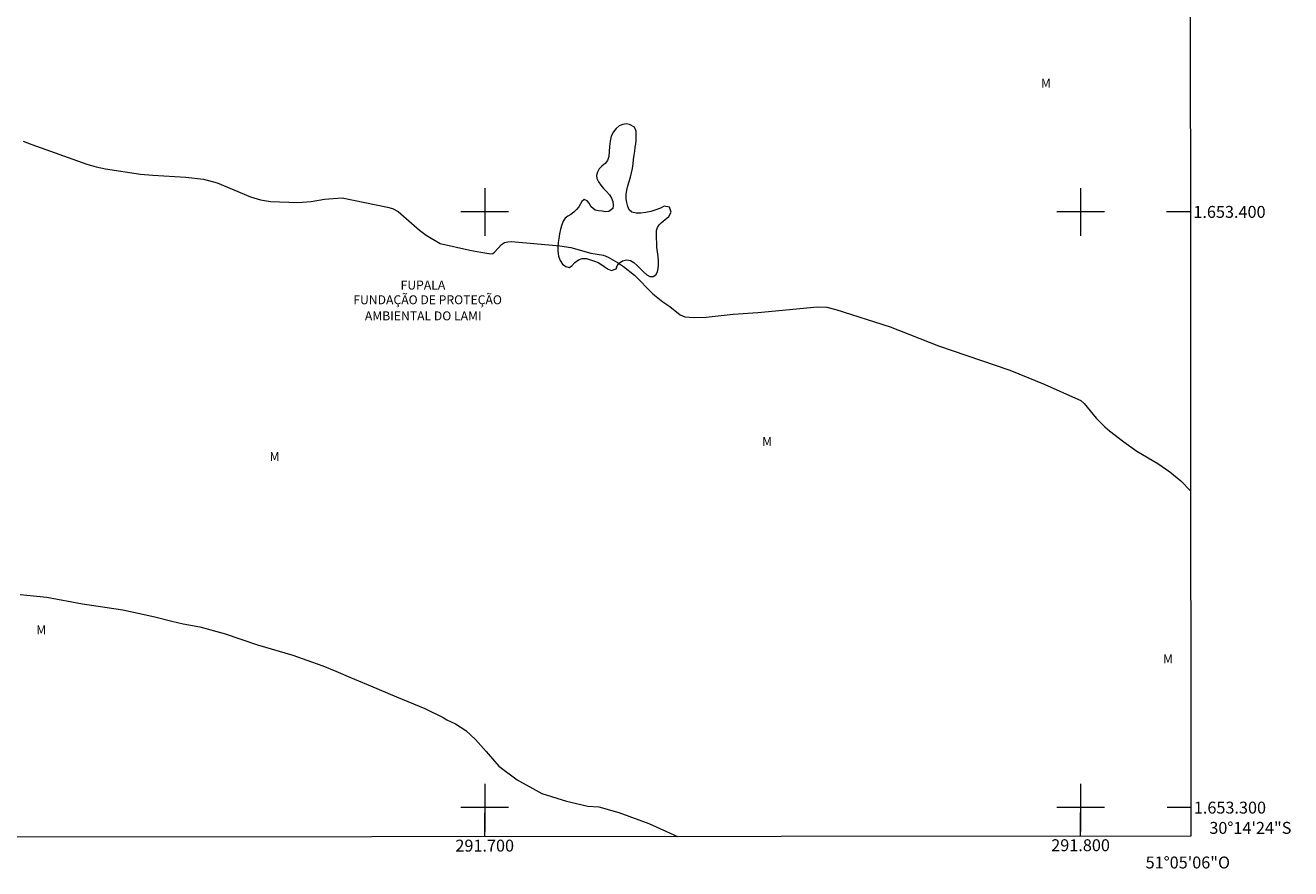
# Model space of a CAD drawing. Units: metres. Extents: x 291320 to 291835, y 1653290 to 1653854.
# Drawn here: x 291623 to 291835, y 1653290 to 1653431 of the extents above; entities that cross this region are included whole.
import ezdxf
from ezdxf.enums import TextEntityAlignment as Align

# ---------------------------------------------------------------- set-up
doc = ezdxf.new("R2010")
doc.units = ezdxf.units.M
doc.header["$MEASUREMENT"] = 0
for name, color, linetype, lineweight in [('Articulacao', 7, 'Continuous', 18), ('Malha_Coordenadas', 7, 'Continuous', 15), ('Topon_Praca_Parque', 7, 'Continuous', 9)]:
    doc.layers.add(name, color=color, linetype=linetype, lineweight=lineweight)
for name, color, linetype, lineweight, true_color in [('Curvas_Intermediarias', 7, 'Continuous', 9, 0x783c14), ('Topon_Vegetacao', 7, 'Continuous', 9, 0x00ff33), ('Vegetacao', 7, 'Orla8', 9, 0x00ff33)]:
    doc.layers.add(name, color=color, linetype=linetype, lineweight=lineweight, true_color=true_color)
doc.styles.add('Arial', font='arial.ttf', dxfattribs={"height": 1.5})
doc.styles.get("Standard").update_dxf_attribs({"font": 'arial.ttf'})
doc.linetypes.add('Orla8', pattern='A,6,-0.5,["V",Standard,S=1,R=0,X=-0.5,Y=-1],-0.5,6,-0.5,["V",Standard,S=1,R=0,X=-0.5,Y=-1],-0.5', length=14)

msp = doc.modelspace()

# ---------------------------------------------------------------- linework, layer by layer
at = {"layer": 'Articulacao', "flags": 128}
msp.add_lwpolyline([(291336.81, 1653849.12), (291818.1, 1653849.49), (291818.51, 1653295.21), (291337.25, 1653294.84), (291336.81, 1653849.12)], close=True, dxfattribs=at)
at = {"layer": 'Curvas_Intermediarias', "flags": 128}
for points, elevation in [([(291622.52, 1653411.85), (291623.98, 1653411.31), (291633.22, 1653408.03), (291634.77, 1653407.58), (291636.35, 1653407.24), (291642.21, 1653406.35), (291644.29, 1653406.14), (291649.86, 1653405.81), (291652.79, 1653405.51), (291655.1, 1653404.87), (291660.68, 1653402.54), (291662.35, 1653402.03), (291664.05, 1653401.74), (291668.62, 1653401.56), (291670.86, 1653401.76), (291673.1, 1653402.14), (291676.05, 1653402.35), (291683.71, 1653400.82), (291684.5, 1653400.59), (291685.46, 1653400.08), (291689.08, 1653396.92), (291690.15, 1653396.07), (291692.51, 1653394.7), (291697.49, 1653393.57), (291699.33, 1653393.22), (291701.02, 1653392.98), (291701.35, 1653393.02), (291701.63, 1653393.23), (291702.81, 1653394.54), (291703.32, 1653394.85), (291703.89, 1653395), (291704.51, 1653395.03), (291712.59, 1653394.28), (291714.44, 1653394.01), (291717.78, 1653393.06), (291719.95, 1653392.71), (291720.7, 1653392.41), (291722.28, 1653391.49), (291723.27, 1653390.85), (291725.12, 1653389.39), (291728.2, 1653386.25), (291729.9, 1653384.9), (291731.05, 1653384.13), (291732.8, 1653382.71), (291733.61, 1653382.4), (291735.15, 1653382.29), (291737.16, 1653382.31), (291741.72, 1653382.85), (291745.86, 1653383.11), (291755.85, 1653384.06), (291757.42, 1653384), (291758.95, 1653383.62), (291768.04, 1653380.71), (291776.13, 1653377.54), (291788.15, 1653373.41), (291793.87, 1653371.07), (291799.68, 1653368.53), (291800.03, 1653368.35), (291800.63, 1653367.83), (291802.59, 1653365.4), (291804.05, 1653363.93), (291804.85, 1653363.26), (291807.26, 1653361.38), (291809.43, 1653359.83), (291812.94, 1653357.77), (291814.99, 1653356.36), (291816.82, 1653354.83), (291818.47, 1653353.2)], 3), ([(291622.04, 1653335.79), (291626.51, 1653335.34), (291632.47, 1653334.21), (291639.29, 1653333.22), (291644.66, 1653332.05), (291647.51, 1653331.3), (291649.4, 1653330.87), (291652.19, 1653330.33), (291656.27, 1653329.22), (291661.86, 1653327.35), (291667.77, 1653325.6), (291670.95, 1653324.46), (291672.83, 1653323.8), (291675, 1653322.89), (291677.49, 1653321.87), (291680.84, 1653320.42), (291685.21, 1653318.58), (291689.97, 1653316.64), (291693.02, 1653315.11), (291693.62, 1653314.74), (291695.11, 1653314.04), (291696.82, 1653312.92), (291698.43, 1653311.43), (291700.24, 1653309.42), (291702.35, 1653306.98), (291705.44, 1653304.65), (291709.6, 1653302.35), (291713.71, 1653301.06), (291717.28, 1653300.22), (291719.14, 1653300.15), (291722.53, 1653299.16), (291727.52, 1653297.33), (291732.36, 1653295.14)], 2)]:
    msp.add_lwpolyline(points, dxfattribs=dict(at, elevation=elevation))
at = {"layer": 'Malha_Coordenadas', "flags": 128}
for points in [[(291700, 1653404), (291700, 1653396)], [(291800, 1653404), (291800, 1653396)], [(291704, 1653400), (291696, 1653400)], [(291804, 1653400), (291796, 1653400)], [(291818.43, 1653400), (291814.43, 1653400)], [(291700, 1653304), (291700, 1653296)], [(291800, 1653304), (291800, 1653296)], [(291704, 1653300), (291696, 1653300)], [(291804, 1653300), (291796, 1653300)], [(291818.51, 1653300), (291814.51, 1653300)], [(291700, 1653295.12), (291700, 1653299.12)], [(291800, 1653295.19), (291800, 1653299.19)]]:
    msp.add_lwpolyline(points, dxfattribs=at)
at = {"layer": 'Vegetacao', "flags": 128}
msp.add_lwpolyline([(291716.07, 1653401.34), (291715.77, 1653400.87), (291715.42, 1653400.4), (291714.98, 1653399.94), (291714.47, 1653399.58), (291713.93, 1653399.29), (291713.49, 1653398.92), (291713.18, 1653398.42), (291712.96, 1653397.82), (291712.73, 1653397.08), (291712.54, 1653396.31), (291712.41, 1653395.56), (291712.33, 1653394.86), (291712.28, 1653394.16), (291712.26, 1653393.38), (291712.38, 1653392.59), (291712.68, 1653391.83), (291713.08, 1653391.25), (291713.6, 1653390.82), (291714.15, 1653390.67), (291714.63, 1653390.94), (291715.13, 1653391.48), (291715.71, 1653391.94), (291716.37, 1653392.2), (291717.06, 1653392.18), (291717.75, 1653391.98), (291718.41, 1653391.73), (291719.04, 1653391.49), (291719.64, 1653391.13), (291720.19, 1653390.74), (291720.73, 1653390.38), (291721.27, 1653390.14), (291722.04, 1653390.42), (291722.23, 1653390.92), (291722.57, 1653391.42), (291723.12, 1653391.81), (291723.78, 1653391.97), (291724.44, 1653391.86), (291725.04, 1653391.48), (291725.59, 1653391), (291726.11, 1653390.5), (291726.66, 1653389.95), (291727.18, 1653389.45), (291727.72, 1653389.14), (291728.25, 1653389.17), (291728.71, 1653389.45), (291728.98, 1653389.93), (291729.11, 1653390.49), (291729.19, 1653391.12), (291729.19, 1653391.8), (291729.11, 1653392.5), (291728.99, 1653393.28), (291728.91, 1653394.06), (291728.86, 1653394.83), (291728.81, 1653395.6), (291728.81, 1653396.28), (291728.85, 1653396.88), (291728.98, 1653397.4), (291729.25, 1653397.83), (291729.6, 1653398.19), (291730.28, 1653398.71), (291730.88, 1653399.23), (291731.27, 1653399.98), (291731.02, 1653400.79), (291730.13, 1653400.94), (291729.49, 1653400.63), (291728.72, 1653400.32), (291727.89, 1653400.07), (291727.03, 1653399.88), (291726.19, 1653399.79), (291725.39, 1653399.81), (291724.7, 1653399.97), (291724.25, 1653400.35), (291724.01, 1653400.91), (291723.84, 1653401.55), (291723.74, 1653402.22), (291723.76, 1653402.91), (291723.87, 1653403.63), (291724.01, 1653404.37), (291724.22, 1653405.12), (291724.45, 1653405.83), (291724.65, 1653406.56), (291724.79, 1653407.3), (291724.89, 1653408.07), (291724.99, 1653408.82), (291725.08, 1653409.53), (291725.17, 1653410.21), (291725.27, 1653410.84), (291725.34, 1653411.4), (291725.39, 1653411.93), (291725.43, 1653412.47), (291725.42, 1653413.02), (291725.39, 1653413.53), (291725.11, 1653414.25), (291724.32, 1653414.69), (291723.76, 1653414.77), (291723.16, 1653414.68), (291722.58, 1653414.42), (291722.04, 1653414), (291721.59, 1653413.42), (291721.24, 1653412.72), (291721.03, 1653411.89), (291720.96, 1653410.97), (291720.91, 1653410.12), (291720.82, 1653409.32), (291720.59, 1653408.63), (291720.2, 1653408.1), (291719.66, 1653407.67), (291719.2, 1653407.24), (291718.9, 1653406.69), (291718.76, 1653406.12), (291718.82, 1653405.59), (291719.08, 1653405.03), (291719.48, 1653404.47), (291719.95, 1653403.92), (291720.45, 1653403.4), (291720.92, 1653402.86), (291721.26, 1653402.3), (291721.49, 1653401.72), (291721.57, 1653401.12), (291721.49, 1653400.56), (291720.81, 1653400.07), (291720.27, 1653400.03), (291719.69, 1653400.1), (291719.11, 1653400.17), (291718.56, 1653400.3), (291717.84, 1653400.85), (291717.54, 1653401.44), (291717.2, 1653401.85), (291716.69, 1653402.07), (291716.29, 1653401.74)], close=True, dxfattribs=at)

# ---------------------------------------------------------------- texts
at = {"layer": 'Malha_Coordenadas', "style": 'Arial'}
for s, p in [('1.653.400', (291818.93, 1653400)), ('1.653.300', (291819.01, 1653300)), ('30°14\'24"S', (291821.61, 1653296.6))]:
    msp.add_text(s, height=2, dxfattribs=at).set_placement(p, align=Align.MIDDLE_LEFT)
for s, p in [('291.700', (291700, 1653294.62)), ('291.800', (291800, 1653294.69)), ('51°05\'06"O', (291818, 1653291.79))]:
    msp.add_text(s, height=2, dxfattribs=at).set_placement(p, align=Align.TOP_CENTER)
at = {"layer": 'Topon_Praca_Parque', "style": 'Arial'}
for s, p in [('FUPALA', (291685.88, 1653386.97)), ('FUNDAÇÃO DE PROTEÇÃO', (291677.94, 1653384.5)), ('AMBIENTAL DO LAMI', (291679.89, 1653381.8))]:
    msp.add_text(s, height=1.5, dxfattribs=at).set_placement(p)
at = {"layer": 'Topon_Vegetacao', "style": 'Arial'}
for p in [(291793.35, 1653420.86), (291746.56, 1653360.7), (291663.9, 1653358.18), (291624.74, 1653329.08), (291813.84, 1653324.21)]:
    msp.add_text('M', height=1.5, dxfattribs=at).set_placement(p)

doc.saveas('drawing.dxf')
